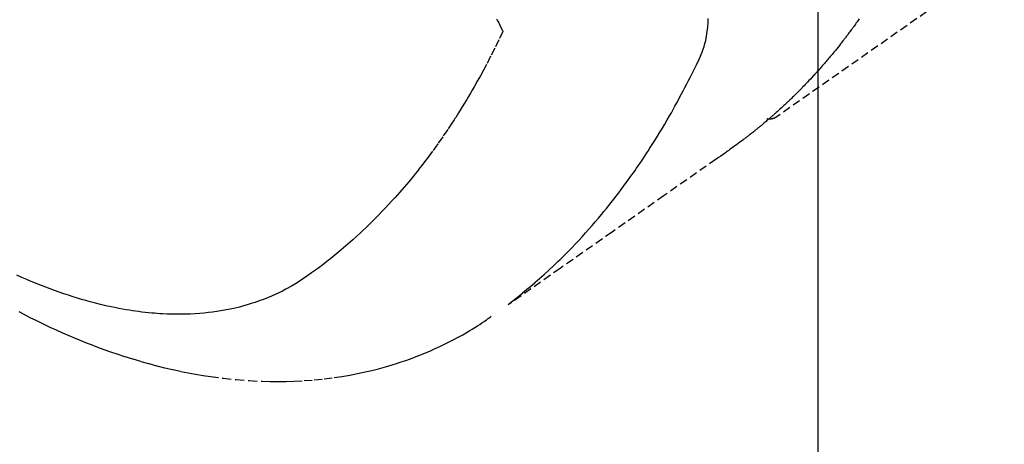
# Model space of a CAD drawing. Units: inches. Extents: x 0 to 26473, y -13 to 8857.
# Drawn here: x 17377 to 17408, y 6761 to 6774 of the extents above; entities that cross this region are included whole.
import ezdxf

# ---------------------------------------------------------------- set-up
doc = ezdxf.new("R2010")
doc.units = ezdxf.units.IN
doc.header["$MEASUREMENT"] = 0
doc.linetypes.add('HIDDEN', pattern=[0.375, 0.25, -0.125])
doc.layers.get('DEFPOINTS').update_dxf_attribs({"color": 146})
for name, color, linetype in [('150-機器', 8, 'Continuous'), ('160-文字', 254, 'Continuous'), ('166-寸法B', 11, 'Continuous')]:
    doc.layers.add(name, color=color, linetype=linetype)
doc.styles.add('KH001', font='txt')
doc.dimstyles.new('KH1xx015', dxfattribs={"dimscale": 10, "dimtxt": 3.8, "dimasz": 0.8, "dimexe": 0.3, "dimexo": 1.2, "dimgap": 0.5, "dimtad": 3, "dimdec": 1, "dimdsep": 46, "dimlunit": 6, "dimtxsty": 'KH001', "dimblk": 'DOT', "dimcen": 1, "dimdle": 1, "dimclrd": 256, "dimclre": 256, "dimclrt": 256, "dimadec": 0, "dimazin": 0, "dimtfac": 1, "dimtdec": 1, "dimtix": 1, "dimtmove": 2, "dimatfit": 3, "dimldrblk": 'CLOSEDBLANK', "dimfxl": 1, "dimtolj": 1, "dimtzin": 0, "dimlwd": -1, "dimlwe": -1, "dimarcsym": 0})
doc.dimstyles.new('KH1xx030', dxfattribs={"dimscale": 30, "dimtxt": 2, "dimasz": 0.6, "dimexe": 0.3, "dimexo": 1.2, "dimgap": 0.5, "dimtad": 3, "dimdec": 1, "dimdsep": 46, "dimlunit": 6, "dimtxsty": 'KH001', "dimblk": 'DOT', "dimcen": 1, "dimdle": 1, "dimclrd": 256, "dimclre": 256, "dimclrt": 256, "dimadec": 0, "dimazin": 0, "dimtfac": 1, "dimtdec": 1, "dimtix": 1, "dimtmove": 2, "dimatfit": 3, "dimldrblk": 'CLOSEDBLANK', "dimfxl": 1, "dimtolj": 1, "dimtzin": 0, "dimlwd": -1, "dimlwe": -1, "dimarcsym": 0})

# ---------------------------------------------------------------- blocks, each defined once
blk = doc.blocks.new('F402_H')
at = {"layer": '150-機器', "color": 13, "linetype": 'HIDDEN'}
blk.add_line((-140.96, -126.704), (-201.303, -168.957), dxfattribs=at)
for points in [[(-198.676, -165.854), (-198.699, -165.888), (-198.723, -165.921), (-198.746, -165.954), (-198.77, -165.987), (-198.793, -166.02), (-198.816, -166.053), (-198.84, -166.085), (-198.856, -166.107), (-198.873, -166.129), (-198.889, -166.15), (-198.905, -166.172), (-198.929, -166.204), (-198.953, -166.237), (-198.977, -166.269), (-199.001, -166.301), (-199.025, -166.334), (-199.049, -166.366), (-199.074, -166.398), (-199.098, -166.43), (-199.114, -166.451), (-199.131, -166.473), (-199.147, -166.494), (-199.164, -166.515), (-199.189, -166.547), (-199.213, -166.579), (-199.238, -166.61), (-199.263, -166.642), (-199.304, -166.694), (-199.346, -166.747), (-199.387, -166.799), (-199.429, -166.851), (-199.463, -166.892), (-199.497, -166.933), (-199.531, -166.974), (-199.565, -167.015), (-199.59, -167.046), (-199.616, -167.076), (-199.642, -167.107), (-199.667, -167.137), (-199.693, -167.167), (-199.719, -167.198), (-199.745, -167.228), (-199.771, -167.258), (-199.806, -167.298), (-199.841, -167.338), (-199.876, -167.378), (-199.912, -167.417), (-199.938, -167.447), (-199.964, -167.477), (-199.991, -167.507), (-200.017, -167.536), (-200.044, -167.566), (-200.07, -167.595), (-200.097, -167.624), (-200.124, -167.654), (-200.169, -167.702), (-200.214, -167.75), (-200.259, -167.798), (-200.304, -167.846), (-200.341, -167.884), (-200.377, -167.922), (-200.414, -167.96), (-200.45, -167.998), (-200.468, -168.017), (-200.487, -168.036), (-200.505, -168.055), (-200.524, -168.074), (-200.56, -168.111), (-200.597, -168.148), (-200.634, -168.185), (-200.672, -168.222), (-200.69, -168.241), (-200.709, -168.259), (-200.728, -168.277), (-200.747, -168.296), (-200.775, -168.323), (-200.803, -168.351), (-200.832, -168.378), (-200.86, -168.405), (-200.879, -168.423), (-200.897, -168.441), (-200.916, -168.459), (-200.935, -168.477), (-200.963, -168.504), (-200.992, -168.532), (-201.02, -168.559), (-201.049, -168.585), (-201.088, -168.621), (-201.126, -168.656), (-201.165, -168.691), (-201.204, -168.726), (-201.233, -168.753), (-201.262, -168.779), (-201.291, -168.805), (-201.32, -168.831), (-201.34, -168.849), (-201.359, -168.866), (-201.379, -168.883), (-201.398, -168.9), (-201.418, -168.918), (-201.437, -168.935), (-201.457, -168.953), (-201.476, -168.97), (-201.488, -168.98), (-201.5, -168.99), (-201.512, -169), (-201.524, -169.01), (-201.552, -169.034), (-201.58, -169.058), (-201.608, -169.082), (-201.636, -169.106), (-201.666, -169.131), (-201.695, -169.156), (-201.725, -169.181), (-201.755, -169.206), (-201.775, -169.223), (-201.795, -169.239), (-201.815, -169.256), (-201.836, -169.272), (-201.856, -169.289), (-201.876, -169.305), (-201.896, -169.322), (-201.916, -169.338), (-201.936, -169.355), (-201.957, -169.371), (-201.977, -169.388), (-201.998, -169.404), (-202.008, -169.412), (-202.018, -169.42), (-202.028, -169.428), (-202.039, -169.436), (-202.069, -169.46), (-202.1, -169.484), (-202.131, -169.508), (-202.161, -169.532), (-202.182, -169.548), (-202.202, -169.564), (-202.223, -169.58), (-202.244, -169.596), (-202.264, -169.612), (-202.285, -169.628), (-202.305, -169.643), (-202.326, -169.659), (-202.377, -169.699), (-202.429, -169.738), (-202.482, -169.777), (-202.534, -169.815), (-202.587, -169.853), (-202.64, -169.891), (-202.693, -169.929), (-202.746, -169.967), (-202.782, -169.992), (-202.817, -170.018), (-202.853, -170.043), (-202.889, -170.068), (-202.962, -170.12), (-203.035, -170.171), (-203.108, -170.222), (-203.181, -170.273), (-204.816, -171.416), (-206.451, -172.56), (-208.085, -173.705), (-209.719, -174.851)], [(-209.665, -174.794), (-209.467, -174.636), (-209.269, -174.477), (-209.073, -174.316), (-208.879, -174.152), (-208.731, -174.023), (-208.586, -173.892), (-208.441, -173.76), (-208.299, -173.626), (-208.229, -173.559), (-208.159, -173.492), (-208.09, -173.425), (-208.021, -173.357), (-207.917, -173.254), (-207.814, -173.15), (-207.712, -173.045), (-207.611, -172.939), (-207.502, -172.824), (-207.395, -172.707), (-207.288, -172.59), (-207.183, -172.472), (-207.082, -172.358), (-206.982, -172.242), (-206.883, -172.126), (-206.785, -172.009), (-206.708, -171.916), (-206.632, -171.822), (-206.556, -171.728), (-206.481, -171.634), (-206.401, -171.532), (-206.321, -171.43), (-206.243, -171.327), (-206.165, -171.224), (-206.08, -171.11), (-205.996, -170.996), (-205.913, -170.881), (-205.831, -170.766), (-205.781, -170.695), (-205.731, -170.624), (-205.682, -170.553), (-205.632, -170.482), (-205.57, -170.391), (-205.509, -170.301), (-205.448, -170.209), (-205.387, -170.118), (-205.358, -170.073), (-205.329, -170.029), (-205.3, -169.984), (-205.271, -169.939), (-205.188, -169.81), (-205.107, -169.68), (-205.026, -169.549), (-204.946, -169.418), (-204.87, -169.292), (-204.794, -169.165), (-204.72, -169.038), (-204.646, -168.91), (-204.588, -168.808), (-204.531, -168.706), (-204.474, -168.603), (-204.417, -168.5), (-204.366, -168.407), (-204.316, -168.313), (-204.265, -168.219), (-204.216, -168.125), (-204.159, -168.016), (-204.103, -167.906), (-204.047, -167.796), (-203.99, -167.686), (-203.89, -167.494), (-203.792, -167.301), (-203.701, -167.105), (-203.618, -166.906), (-203.586, -166.816), (-203.557, -166.726), (-203.531, -166.635), (-203.508, -166.543), (-203.48, -166.401), (-203.458, -166.259), (-203.443, -166.115), (-203.434, -165.971), (-203.431, -165.85)], [(-210.083, -165.859), (-210.054, -165.917), (-210.018, -165.988), (-209.982, -166.059), (-209.947, -166.13), (-209.912, -166.201), (-209.905, -166.214), (-209.899, -166.227), (-209.893, -166.24), (-209.887, -166.253)], [(-209.887, -166.253), (-210.013, -166.514), (-210.141, -166.775), (-210.271, -167.034), (-210.403, -167.292), (-210.498, -167.469), (-210.594, -167.646), (-210.691, -167.822), (-210.79, -167.996), (-210.848, -168.097), (-210.907, -168.197), (-210.966, -168.297), (-211.025, -168.397), (-211.11, -168.537), (-211.195, -168.677), (-211.282, -168.816), (-211.37, -168.955), (-211.394, -168.992), (-211.418, -169.029), (-211.442, -169.066), (-211.466, -169.103), (-211.619, -169.334), (-211.775, -169.563), (-211.934, -169.791), (-212.096, -170.016), (-212.18, -170.131), (-212.265, -170.245), (-212.351, -170.358), (-212.438, -170.471), (-212.505, -170.557), (-212.574, -170.643), (-212.642, -170.728), (-212.712, -170.813), (-212.849, -170.98), (-212.989, -171.146), (-213.13, -171.31), (-213.273, -171.472), (-213.376, -171.585), (-213.479, -171.698), (-213.584, -171.809), (-213.689, -171.919), (-213.795, -172.028), (-213.901, -172.136), (-214.008, -172.242), (-214.116, -172.348), (-214.202, -172.431), (-214.289, -172.514), (-214.377, -172.596), (-214.465, -172.677), (-214.608, -172.806), (-214.753, -172.934), (-214.899, -173.06), (-215.047, -173.184), (-215.172, -173.286), (-215.298, -173.388), (-215.424, -173.488), (-215.552, -173.587), (-215.668, -173.675), (-215.785, -173.762), (-215.904, -173.848), (-216.023, -173.932), (-216.19, -174.046), (-216.361, -174.155), (-216.534, -174.259), (-216.711, -174.358), (-216.823, -174.416), (-216.936, -174.472), (-217.051, -174.526), (-217.166, -174.577), (-217.293, -174.63), (-217.42, -174.68), (-217.548, -174.727), (-217.678, -174.772), (-217.801, -174.812), (-217.925, -174.85), (-218.05, -174.885), (-218.175, -174.918), (-218.35, -174.96), (-218.526, -174.997), (-218.703, -175.03), (-218.88, -175.059), (-219.015, -175.078), (-219.15, -175.094), (-219.285, -175.108), (-219.42, -175.12), (-219.569, -175.131), (-219.719, -175.139), (-219.868, -175.144), (-220.017, -175.146), (-220.161, -175.146), (-220.304, -175.144), (-220.447, -175.139), (-220.591, -175.132), (-220.674, -175.128), (-220.757, -175.122), (-220.84, -175.116), (-220.924, -175.109), (-221.029, -175.099), (-221.135, -175.088), (-221.241, -175.076), (-221.346, -175.062), (-221.442, -175.049), (-221.539, -175.035), (-221.635, -175.02), (-221.731, -175.004), (-221.851, -174.984), (-221.97, -174.961), (-222.089, -174.938), (-222.208, -174.914), (-222.374, -174.877), (-222.54, -174.839), (-222.704, -174.798), (-222.869, -174.755), (-223.003, -174.718), (-223.137, -174.679), (-223.271, -174.64), (-223.405, -174.598), (-223.552, -174.551), (-223.699, -174.502), (-223.845, -174.452), (-223.99, -174.4), (-224.128, -174.349), (-224.264, -174.298), (-224.401, -174.245), (-224.536, -174.19), (-224.617, -174.157), (-224.697, -174.124), (-224.777, -174.091), (-224.857, -174.056), (-225.018, -173.986), (-225.179, -173.913)], [(-225.115, -175.063), (-224.973, -175.137), (-224.766, -175.243), (-224.558, -175.346), (-224.349, -175.448), (-224.139, -175.547), (-223.94, -175.639), (-223.739, -175.728), (-223.538, -175.816), (-223.336, -175.901), (-223.212, -175.952), (-223.088, -176.003), (-222.963, -176.052), (-222.838, -176.101), (-222.637, -176.177), (-222.435, -176.251), (-222.233, -176.323), (-222.029, -176.392), (-221.779, -176.474), (-221.528, -176.552), (-221.276, -176.627), (-221.023, -176.698), (-220.773, -176.765), (-220.521, -176.828), (-220.269, -176.886), (-220.016, -176.941), (-219.784, -176.988), (-219.551, -177.03), (-219.318, -177.07), (-219.084, -177.106), (-218.678, -177.159), (-218.272, -177.202), (-217.864, -177.234), (-217.455, -177.254), (-217.205, -177.26), (-216.954, -177.262), (-216.704, -177.258), (-216.453, -177.251), (-216.137, -177.234), (-215.822, -177.21), (-215.508, -177.179), (-215.195, -177.139), (-214.949, -177.102), (-214.705, -177.06), (-214.461, -177.013), (-214.219, -176.961), (-214.006, -176.911), (-213.794, -176.857), (-213.583, -176.799), (-213.373, -176.738), (-213.228, -176.692), (-213.083, -176.645), (-212.94, -176.596), (-212.797, -176.545), (-212.663, -176.495), (-212.53, -176.443), (-212.398, -176.39), (-212.266, -176.335), (-212.24, -176.324), (-212.214, -176.313), (-212.189, -176.302), (-212.163, -176.291), (-212.015, -176.225), (-211.868, -176.158), (-211.722, -176.088), (-211.577, -176.017), (-211.434, -175.944), (-211.291, -175.869), (-211.15, -175.791), (-211.01, -175.71), (-210.929, -175.662), (-210.848, -175.612), (-210.767, -175.562), (-210.687, -175.511), (-210.616, -175.464), (-210.545, -175.417), (-210.475, -175.369), (-210.405, -175.32), (-210.366, -175.293), (-210.327, -175.265), (-210.289, -175.238), (-210.25, -175.21)], [(-201.291, -168.949), (-201.293, -168.951), (-201.295, -168.952), (-201.297, -168.953), (-201.298, -168.955), (-201.301, -168.955), (-201.303, -168.957), (-201.305, -168.958), (-201.306, -168.959), (-201.308, -168.96), (-201.31, -168.962), (-201.312, -168.963), (-201.314, -168.963), (-201.316, -168.964), (-201.318, -168.966), (-201.32, -168.967), (-201.322, -168.968), (-201.324, -168.969), (-201.326, -168.97), (-201.328, -168.972), (-201.33, -168.972), (-201.332, -168.973), (-201.334, -168.975), (-201.336, -168.975), (-201.338, -168.976), (-201.34, -168.977), (-201.343, -168.978), (-201.344, -168.979), (-201.346, -168.98), (-201.348, -168.981), (-201.35, -168.982), (-201.353, -168.983), (-201.354, -168.984), (-201.357, -168.984), (-201.358, -168.986), (-201.361, -168.987), (-201.363, -168.988), (-201.365, -168.988), (-201.367, -168.988), (-201.369, -168.989), (-201.372, -168.99), (-201.374, -168.991), (-201.376, -168.992), (-201.378, -168.992), (-201.38, -168.993), (-201.383, -168.994), (-201.385, -168.995), (-201.387, -168.996), (-201.389, -168.996), (-201.391, -168.996), (-201.393, -168.997), (-201.396, -168.998), (-201.398, -168.999), (-201.4, -168.999), (-201.402, -168.999), (-201.404, -169), (-201.406, -169.001), (-201.409, -169.002), (-201.411, -169.002), (-201.413, -169.002), (-201.416, -169.003), (-201.418, -169.003), (-201.42, -169.003), (-201.422, -169.004), (-201.425, -169.005), (-201.428, -169.005), (-201.43, -169.005), (-201.432, -169.006), (-201.434, -169.006), (-201.436, -169.006), (-201.439, -169.007), (-201.441, -169.007), (-201.443, -169.007), (-201.445, -169.008), (-201.448, -169.008), (-201.45, -169.009), (-201.453, -169.009), (-201.455, -169.009), (-201.457, -169.01), (-201.46, -169.009), (-201.462, -169.01), (-201.464, -169.01), (-201.466, -169.01), (-201.469, -169.011), (-201.471, -169.01), (-201.474, -169.01), (-201.476, -169.011), (-201.478, -169.011), (-201.481, -169.011), (-201.483, -169.011), (-201.485, -169.011), (-201.488, -169.011), (-201.49, -169.011), (-201.492, -169.011), (-201.495, -169.011), (-201.497, -169.011), (-201.5, -169.012), (-201.502, -169.011), (-201.505, -169.011), (-201.507, -169.011), (-201.51, -169.011), (-201.512, -169.012), (-201.514, -169.01), (-201.516, -169.011), (-201.519, -169.01), (-201.521, -169.011), (-201.524, -169.01), (-201.526, -169.01), (-201.529, -169.01), (-201.531, -169.01), (-201.534, -169.01), (-201.536, -169.009), (-201.538, -169.009), (-201.541, -169.009), (-201.543, -169.009), (-201.546, -169.008), (-201.548, -169.008), (-201.55, -169.008), (-201.553, -169.007), (-201.555, -169.007), (-201.558, -169.007), (-201.56, -169.007), (-201.562, -169.005), (-201.564, -169.006), (-201.567, -169.005), (-201.57, -169.005), (-201.572, -169.004), (-201.574, -169.004)]]:
    blk.add_lwpolyline(points, dxfattribs=at)
blk = doc.blocks.new('_Dot')
at = {"color": 0, "linetype": 'ByBlock', "lineweight": -2}
blk.add_line((-0.5, 0), (-1, 0), dxfattribs=at)
at = {"color": 0, "linetype": 'ByBlock', "const_width": 0.5}
blk.add_lwpolyline([(-0.25, 0, 1), (0.25, 0, 1)], format="xyb", close=True, dxfattribs=at)
blk = doc.blocks.new('*D807')
at = {"layer": 'DEFPOINTS'}
for p, q in [((17291.946, 6887.942), (17291.946, 6684.053)), ((17401.946, 6887.942), (17401.946, 6684.053)), ((17299.946, 6687.053), (17393.946, 6687.053))]:
    blk.add_line(p, q, dxfattribs=at)
at = {"layer": 'DEFPOINTS', "color": 0}
for p in [(17291.946, 6899.942), (17401.946, 6899.942), (17401.946, 6687.053)]:
    blk.add_point(p, dxfattribs=at)
at = {"layer": 'DEFPOINTS', "linetype": 'ByBlock', "xscale": 8, "yscale": 8, "zscale": 8, "rotation": 180}
blk.add_blockref('_Dot', (17291.946, 6687.053), dxfattribs=at)
at = {"layer": 'DEFPOINTS', "linetype": 'ByBlock', "xscale": 8, "yscale": 8, "zscale": 8}
blk.add_blockref('_Dot', (17401.946, 6687.053), dxfattribs=at)
at = {"layer": 'DEFPOINTS', "insert": (17346.946, 6711.053), "char_height": 38, "attachment_point": 5, "style": 'KH001'}
blk.add_mtext('\\A1;110', dxfattribs=at)
blk = doc.blocks.new('_ClosedBlank')
at = {"color": 0, "linetype": 'ByBlock', "lineweight": -2}
for p, q in [((-1, 0.1667), (0, 0)), ((-1, 0.1667), (-1, -0.1667)), ((0, 0), (-1, -0.1667))]:
    blk.add_line(p, q, dxfattribs=at)
blk = doc.blocks.new('*D813')
at = {"layer": '166-寸法B'}
for p, q in [((17194.198, 7009.942), (17194.198, 7171.702)), ((17483.497, 7009.942), (17185.198, 7009.942)), ((17194.198, 6752.942), (17194.198, 6991.942)), ((17453.497, 6734.942), (17185.198, 6734.942))]:
    blk.add_line(p, q, dxfattribs=at)
at = {"layer": 'DEFPOINTS', "color": 0}
for p in [(17194.198, 7009.942), (17519.497, 7009.942), (17489.497, 6734.942)]:
    blk.add_point(p, dxfattribs=at)
at = {"layer": '166-寸法B', "linetype": 'ByBlock', "xscale": 18, "yscale": 18, "zscale": 18}
for p, rotation in [((17194.198, 7009.942), 90), ((17194.198, 6734.942), 270)]:
    blk.add_blockref('_Dot', p, dxfattribs=dict(at, rotation=rotation))
at = {"layer": '166-寸法B', "insert": (17149.198, 7102.337), "char_height": 60, "attachment_point": 5, "rotation": 90, "style": 'KH001'}
blk.add_mtext('\\A1;275', dxfattribs=at)

msp = doc.modelspace()

# ---------------------------------------------------------------- block references
at = {"layer": '150-機器'}
msp.add_blockref('F402_H', (17601.924, 6940.134), dxfattribs=at)

# ---------------------------------------------------------------- dimensions: what is measured, and where the dimension line sits
at = {"layer": '166-寸法B'}
dim = msp.add_linear_dim(base=(17194.198, 7009.942), p1=(17489.497, 6734.942), p2=(17519.497, 7009.942), angle=90, dimstyle='KH1xx030', override={"dimtmove": 1}, dxfattribs=at)
dim.commit()
dim.dimension.update_dxf_attribs({"geometry": '*D813', "text_midpoint": (17187.357, 7102.337), "dimtype": 160})
at = {"layer": 'DEFPOINTS'}
dim = msp.add_linear_dim(base=(17401.946, 6687.053), p1=(17291.946, 6899.942), p2=(17401.946, 6899.942), angle=180, dimstyle='KH1xx015', dxfattribs=at)
dim.commit()
dim.dimension.update_dxf_attribs({"geometry": '*D807', "text_midpoint": (17346.946, 6711.053)})

# ---------------------------------------------------------------- leaders
at = {"layer": '160-文字', "annotation_type": 0, "has_hookline": 1, "hookline_direction": 0, "text_width": 1266.091}
msp.add_leader([(17383.733, 6918.728), (18304.947, 5408.053), (18305.547, 5408.053)], dimstyle='KH1xx030', override={"dimgap": 0.5, "dimtad": 1}, dxfattribs=at)

doc.saveas('drawing.dxf')
